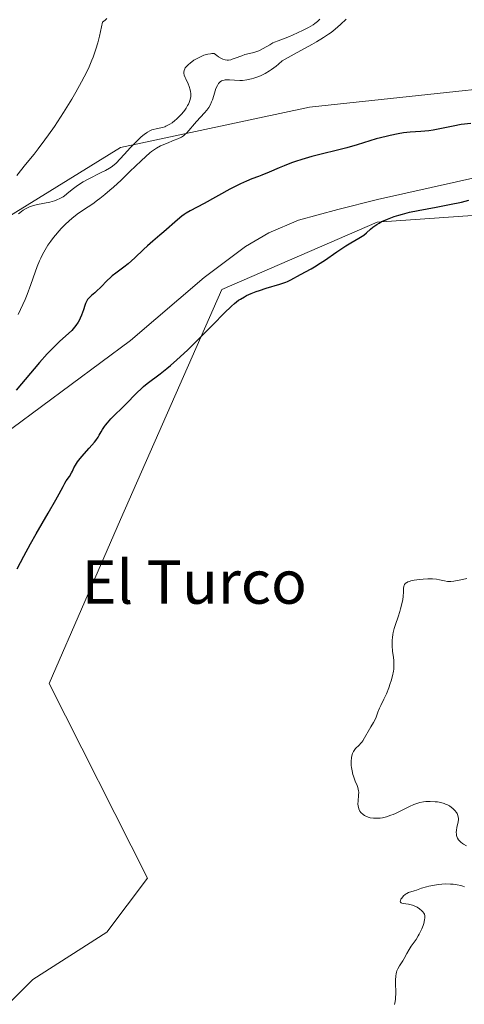
# Model space of a CAD drawing. Units: metres. Extents: x 622301 to 625788, y 4660096 to 4662470.
# Drawn here: x 625569 to 625651, y 4660704 to 4660885 of the extents above; entities that cross this region are included whole.
import ezdxf
from ezdxf.enums import TextEntityAlignment as Align

# ---------------------------------------------------------------- set-up
doc = ezdxf.new("R2010")
doc.units = ezdxf.units.M
doc.header["$MEASUREMENT"] = 0
for name, color, linetype, lineweight in [('Corriente natural lineal', 142, 'Continuous', 13), ('Cultivos herbáceos CxS', 92, 'Continuous', 0), ('Curva de nivel maestra', 30, 'Continuous', 30), ('Curva de nivel normal', 30, 'Continuous', 0), ('Matorral CxS', 135, 'Continuous', 0), ('Pastizal CxS', 92, 'Continuous', 0), ('Texto cartográfico', 7, 'Continuous', 0)]:
    doc.layers.add(name, color=color, linetype=linetype, lineweight=lineweight)
doc.styles.add('Style-Arial', font='txt')

msp = doc.modelspace()

# ---------------------------------------------------------------- linework, layer by layer
at = {"layer": 'Corriente natural lineal', "color": 142, "linetype": 'Continuous', "lineweight": 13}
msp.add_polyline3d([(625659.2801, 4660857.2801, 324.5733), (625634.8201, 4660851.7901, 324.6399), (625627.5401, 4660849.9901, 324.6446), (625620.2801, 4660847.9901, 324.6312), (625614.8201, 4660845.7001, 324.5817), (625610.5001, 4660843.1801, 324.5598), (625602.9101, 4660837.4501, 324.5), (625589.3201, 4660825.8501, 324.2355), (625567.4301, 4660809.6301, 324.3144)], dxfattribs=at)
at = {"layer": 'Cultivos herbáceos CxS', "color": 92, "linetype": 'Continuous', "lineweight": 0}
for points in [[(625775.226, 4660858.168, 330.0399), (625772.5209, 4660857.3227, 329.8954), (625738.9117, 4660862.8097, 327.2524), (625688.3431, 4660851.4023, 329.4558), (625634.7863, 4660847.6631, 324.5727), (625606.1387, 4660835.2021, 324.5249), (625587.4561, 4660792.8329, 326.6583), (625574.2939, 4660762.6659, 327.0565), (625592.4379, 4660726.7865, 327.0454), (625584.9649, 4660716.8179, 327.7505), (625571.2639, 4660708.0951, 326.585), (625560.0545, 4660696.8791, 327.5206), (625541.3707, 4660693.1411, 326.525), (625506.4967, 4660718.0633, 328.1063), (625491.5511, 4660731.7711, 324.1882), (625439.2381, 4660691.8935, 323.8207), (625380.6991, 4660660.7399, 323.5975), (625352.0517, 4660645.7857, 324.5383), (625359.6051, 4660631.6561, 325.9442), (625373.3233, 4660623.4251, 326.7342), (625374.6055, 4660615.2187, 327.4056)], [(625380.6991, 4660660.7399, 323.5975), (625439.2381, 4660691.8935, 323.8207), (625491.5511, 4660731.7711, 324.1882), (625506.4967, 4660718.0633, 328.1063), (625541.3707, 4660693.1411, 326.525), (625560.0545, 4660696.8791, 327.5206), (625571.2639, 4660708.0951, 326.585), (625584.9649, 4660716.8179, 327.7505), (625592.4379, 4660726.7865, 327.0454), (625574.2939, 4660762.6659, 327.0565), (625587.4561, 4660792.8329, 326.6583), (625606.1387, 4660835.2021, 324.5249), (625634.7863, 4660847.6631, 324.5727), (625688.3431, 4660851.4023, 329.4558)]]:
    msp.add_polyline3d(points, dxfattribs=at)
at = {"layer": 'Curva de nivel maestra', "color": 30, "linetype": 'Continuous', "lineweight": 30, "elevation": 325, "flags": 128}
for points in [[(625652.02, 4660865.8201), (625650.28, 4660865.6101), (625648.8, 4660865.3501), (625646.32, 4660864.8101), (625645.11, 4660864.5901), (625644.31, 4660864.4801), (625642.82, 4660864.3201), (625640.84, 4660864.2101), (625639.64, 4660864.0701), (625638.67, 4660863.9101), (625637.2, 4660863.6101), (625636.41, 4660863.4301), (625634.62, 4660862.9701), (625633.45, 4660862.6301), (625631.09, 4660861.9101), (625629.17, 4660861.3601), (625622.75, 4660859.7601), (625620.86, 4660859.2001), (625619.71, 4660858.8201), (625618.99, 4660858.5601), (625617.64, 4660858.0401), (625616.68, 4660857.6301), (625614.85, 4660856.8301), (625613.52, 4660856.2801), (625612.93, 4660856.0501), (625611.69, 4660855.6001), (625610.68, 4660855.2101), (625609.56, 4660854.7201), (625608.94, 4660854.4201), (625607.6, 4660853.7301), (625602.9, 4660851.0801), (625600.3, 4660849.7301), (625599.57, 4660849.2901), (625599.19, 4660849.0301), (625598.79, 4660848.7301), (625597.95, 4660848.0501), (625595.43, 4660845.8301), (625594.72, 4660845.2201), (625593.44, 4660844.1501), (625592.45, 4660843.2801), (625591.7, 4660842.5801), (625590.08, 4660841.0601), (625588.86, 4660839.9701), (625588.07, 4660839.3501), (625586.61, 4660838.2701), (625585.93, 4660837.7401), (625585.61, 4660837.4601), (625584.98, 4660836.8801), (625583.81, 4660835.6901), (625583.03, 4660834.9001), (625582.71, 4660834.6101), (625582.11, 4660834.1001), (625581.73, 4660833.7401), (625581.4, 4660833.3601), (625581.25, 4660833.1401), (625581.01, 4660832.6401), (625580.88, 4660832.2701), (625580.62, 4660831.4701), (625580.29, 4660830.5001), (625580.04, 4660829.9301), (625579.9, 4660829.6401), (625579.66, 4660829.2201), (625579.25, 4660828.5901), (625578.75, 4660827.9901), (625578.48, 4660827.6901), (625577.86, 4660827.1101), (625576.25, 4660825.6901), (625575.2, 4660824.6901), (625574.61, 4660824.0801), (625573.96, 4660823.3801), (625572.55, 4660821.7901), (625568.2, 4660816.7001)], [(625568.42, 4660783.7501), (625569.64, 4660786.1101), (625570.87, 4660788.4001), (625571.9, 4660790.2201), (625574.13, 4660794.0501), (625575.52, 4660796.4601), (625576.16, 4660797.6001), (625576.87, 4660798.9401), (625577.22, 4660799.5601), (625577.47, 4660799.9601), (625578.03, 4660800.8101), (625578.43, 4660801.4701), (625578.58, 4660801.7601), (625578.88, 4660802.3801), (625579.15, 4660802.8901), (625579.52, 4660803.4601), (625579.75, 4660803.7801), (625580.33, 4660804.4901), (625581.7, 4660806.0201), (625582.64, 4660807.1101), (625582.9, 4660807.4301), (625583.31, 4660808.0201), (625583.53, 4660808.3701), (625583.9, 4660808.9901), (625584.15, 4660809.4201), (625584.51, 4660809.9701), (625584.71, 4660810.2501), (625585.05, 4660810.6701), (625585.69, 4660811.3801), (625588.43, 4660814.0801), (625590.38, 4660816.1201), (625591.37, 4660817.0701), (625591.7, 4660817.3701), (625592.39, 4660817.9301), (625594.74, 4660819.6901), (625596, 4660820.6801), (625596.7, 4660821.2601), (625597.85, 4660822.2601), (625599.14, 4660823.4401), (625599.85, 4660824.1101), (625601.37, 4660825.6001), (625604.53, 4660828.7801), (625606.58, 4660830.8501), (625607.94, 4660832.1701), (625608.49, 4660832.6601), (625609.23, 4660833.2401), (625609.59, 4660833.4801), (625610.31, 4660833.9101), (625610.71, 4660834.1101), (625611.56, 4660834.4901), (625612.46, 4660834.8501), (625613.08, 4660835.0701), (625614.31, 4660835.4701), (625616.84, 4660836.2001), (625617.58, 4660836.4501), (625617.93, 4660836.5801), (625618.26, 4660836.7201), (625618.88, 4660837.0201), (625620.62, 4660837.9901), (625622.64, 4660839.0601), (625623.51, 4660839.5701), (625623.99, 4660839.8701), (625625.05, 4660840.5801), (625627.37, 4660842.2001), (625629.01, 4660843.2901), (625629.93, 4660843.8501), (625631.41, 4660844.6801), (625632.02, 4660845.0601), (625632.3, 4660845.2601), (625632.84, 4660845.7001), (625633.57, 4660846.3601), (625633.98, 4660846.7001), (625634.7, 4660847.2301), (625635.12, 4660847.4801), (625635.59, 4660847.7301), (625635.93, 4660847.9001), (625636.66, 4660848.2101), (625637.89, 4660848.6701), (625638.79, 4660848.9501), (625639.42, 4660849.1301), (625640.75, 4660849.4601), (625642.35, 4660849.8001), (625645.66, 4660850.4101), (625648.09, 4660850.8601), (625650.32, 4660851.3501), (625651.67, 4660851.6901)]]:
    msp.add_lwpolyline(points, dxfattribs=at)
at = {"layer": 'Curva de nivel normal', "color": 30, "linetype": 'Continuous', "lineweight": 0, "flags": 128}
for points, elevation in [([(625584.95, 4660885.1501), (625584.61, 4660884.8701), (625584.13, 4660884.4501), (625583.8, 4660882.7301), (625583.61, 4660881.9001), (625583.3, 4660880.7001), (625582.94, 4660879.5101), (625582.74, 4660878.9301), (625582.42, 4660878.0501), (625582.18, 4660877.4601), (625581.67, 4660876.2601), (625581.24, 4660875.3501), (625580.29, 4660873.4701), (625579.23, 4660871.5601), (625578.49, 4660870.3001), (625576.96, 4660867.8401), (625575.26, 4660865.2701), (625574.18, 4660863.7201), (625573.51, 4660862.7801), (625572.3, 4660861.1601), (625571.53, 4660860.1701), (625569.97, 4660858.2501), (625568.35, 4660856.2201)], 340), ([(625629.09, 4660885.0401), (625628.01, 4660884.0201), (625627.04, 4660883.1701), (625626.31, 4660882.5901), (625625.83, 4660882.2601), (625624.89, 4660881.6501), (625623.58, 4660880.8601), (625622.76, 4660880.3901), (625619.47, 4660878.5601), (625617.27, 4660877.3801), (625616.59, 4660876.7701), (625616.16, 4660876.4001), (625615.32, 4660875.7701), (625614.91, 4660875.4901), (625614.14, 4660875.0301), (625613.41, 4660874.6601), (625612.95, 4660874.4501), (625612.07, 4660874.1501), (625611.6, 4660874.0201), (625610.74, 4660873.8401), (625609.93, 4660873.7601), (625609.43, 4660873.7401), (625608.47, 4660873.7701), (625607.57, 4660873.8401), (625607.15, 4660873.8501), (625606.75, 4660873.8301), (625606.57, 4660873.8101), (625606.22, 4660873.7201), (625606.06, 4660873.6501), (625605.84, 4660873.5101), (625605.65, 4660873.3201), (625605.53, 4660873.1801), (625605.32, 4660872.8401), (625605.05, 4660872.2401), (625604.91, 4660871.8201), (625604.65, 4660870.9601), (625604.4, 4660870.1701), (625604.26, 4660869.8101), (625604.03, 4660869.2901), (625603.74, 4660868.7801), (625603.57, 4660868.5301), (625603.38, 4660868.2701), (625602.94, 4660867.7601), (625601.48, 4660866.2001), (625599.67, 4660864.1001), (625599.26, 4660863.7101), (625599.06, 4660863.5501), (625598.7, 4660863.3201), (625598, 4660862.9801), (625597.37, 4660862.7201), (625595.91, 4660862.1301), (625594.85, 4660861.6701), (625594.08, 4660861.2701), (625593.71, 4660861.0401), (625593.15, 4660860.6301), (625592.84, 4660860.3801), (625592.13, 4660859.7501), (625591.26, 4660858.9301), (625589.19, 4660856.9401), (625587.56, 4660855.3801), (625586.18, 4660854.1101), (625585.52, 4660853.5301), (625584.57, 4660852.7301), (625583.66, 4660851.9901), (625583.21, 4660851.6601), (625582.33, 4660851.0301), (625580.66, 4660849.9101), (625579.48, 4660849.1001), (625578.49, 4660848.3301), (625578, 4660847.9101), (625577.27, 4660847.2301), (625576.53, 4660846.4701), (625576.16, 4660846.0601), (625575.47, 4660845.2601), (625575.12, 4660844.8201), (625574.59, 4660844.1201), (625574.08, 4660843.3701), (625573.82, 4660842.9701), (625573.33, 4660842.1301), (625573.09, 4660841.6801), (625572.75, 4660840.9801), (625572.54, 4660840.5001), (625572.12, 4660839.4801), (625571.72, 4660838.4101), (625570.91, 4660836.1301), (625570.24, 4660834.3201), (625569.87, 4660833.4001), (625569.47, 4660832.4701), (625568.6, 4660830.6101)], 330), ([(625624.21, 4660885.0401), (625623.78, 4660884.6001), (625623.3, 4660884.2101), (625622.95, 4660883.9701), (625622.14, 4660883.4901), (625621.04, 4660882.9301), (625620.24, 4660882.5501), (625619.15, 4660882.0801), (625618.62, 4660881.8601), (625616.51, 4660881.0701), (625615.87, 4660880.8001), (625615.56, 4660880.6501), (625614.96, 4660880.3201), (625613.79, 4660879.6301), (625613.23, 4660879.3301), (625612.94, 4660879.2001), (625612.38, 4660879.0001), (625612.01, 4660878.8901), (625611.26, 4660878.7201), (625610.39, 4660878.5001), (625609.8, 4660878.2901), (625608.62, 4660877.8301), (625608.06, 4660877.6401), (625607.79, 4660877.5601), (625607.34, 4660877.4801), (625607.11, 4660877.4701), (625606.74, 4660877.5301), (625606.32, 4660877.6701), (625606.08, 4660877.7801), (625605.54, 4660878.1001), (625605.24, 4660878.3101), (625604.72, 4660878.6901), (625604.3, 4660878.6801), (625604.03, 4660878.6501), (625603.53, 4660878.5701), (625603.29, 4660878.5201), (625602.85, 4660878.3901), (625602.44, 4660878.2301), (625601.7, 4660877.8701), (625600.99, 4660877.4501), (625600.58, 4660877.1801), (625600.34, 4660877.0001), (625599.93, 4660876.6501), (625599.58, 4660876.2701), (625599.41, 4660876.0401), (625599.32, 4660875.8801), (625599.2, 4660875.5701), (625599.13, 4660875.2501), (625599.14, 4660875.0601), (625599.2, 4660874.7201), (625599.37, 4660874.2801), (625599.49, 4660874.0201), (625599.92, 4660873.1401), (625600.14, 4660872.6101), (625600.32, 4660872.0301), (625600.38, 4660871.7301), (625600.43, 4660871.3101), (625600.43, 4660871.0901), (625600.41, 4660870.7601), (625600.32, 4660870.2401), (625600.14, 4660869.7101), (625599.97, 4660869.3501), (625599.84, 4660869.1101), (625599.55, 4660868.6301), (625599.3, 4660868.2801), (625598.75, 4660867.6001), (625598.16, 4660866.9801), (625597.76, 4660866.6001), (625597.49, 4660866.3601), (625596.97, 4660865.9601), (625596.56, 4660865.6901), (625596.31, 4660865.5401), (625595.83, 4660865.3001), (625595.6, 4660865.2101), (625595.17, 4660865.0801), (625594.9, 4660865.0101), (625594.01, 4660864.8401), (625593.51, 4660864.7101), (625593.26, 4660864.6201), (625592.87, 4660864.4601), (625592.46, 4660864.2401), (625592.25, 4660864.1101), (625591.8, 4660863.7901), (625591.56, 4660863.6001), (625591.18, 4660863.2701), (625590.77, 4660862.8901), (625589.9, 4660862.0101), (625589.31, 4660861.3801), (625588.16, 4660860.1201), (625587.42, 4660859.3001), (625586.63, 4660858.4901), (625586.28, 4660858.1701), (625585.74, 4660857.7701), (625585.43, 4660857.5701), (625584.71, 4660857.1701), (625583.79, 4660856.7001), (625581.64, 4660855.6201), (625580.59, 4660855.0401), (625580.1, 4660854.7601), (625579.27, 4660854.1901), (625578.79, 4660853.8301), (625577.96, 4660853.1501), (625577.14, 4660852.5001), (625576.87, 4660852.3101), (625576.3, 4660851.9901), (625575.71, 4660851.7301), (625575.29, 4660851.5801), (625574.4, 4660851.3301), (625572.14, 4660850.8701), (625571.4, 4660850.6801), (625571.05, 4660850.5701), (625570.71, 4660850.4401), (625570.09, 4660850.1601), (625569.54, 4660849.8401), (625569.22, 4660849.6201), (625568.66, 4660849.2001)], 335), ([(625651.22, 4660732.7301), (625650.71, 4660733.0301), (625650.48, 4660733.1901), (625650.18, 4660733.4201), (625649.94, 4660733.6601), (625649.8, 4660733.8201), (625649.59, 4660734.1301), (625649.52, 4660734.3001), (625649.42, 4660734.6201), (625649.38, 4660734.9501), (625649.37, 4660735.1701), (625649.41, 4660735.6201), (625649.49, 4660736.1401), (625649.69, 4660737.1501), (625649.75, 4660737.6101), (625649.75, 4660737.8201), (625649.74, 4660738.0101), (625649.67, 4660738.3601), (625649.53, 4660738.6701), (625649.4, 4660738.8701), (625649.09, 4660739.2501), (625648.7, 4660739.6301), (625648.48, 4660739.8201), (625648.09, 4660740.1001), (625647.64, 4660740.3401), (625647.39, 4660740.4501), (625647.12, 4660740.5501), (625646.52, 4660740.7101), (625645.89, 4660740.8201), (625645.45, 4660740.8801), (625644.58, 4660740.9301), (625643.72, 4660740.9001), (625643.29, 4660740.8501), (625642.63, 4660740.7201), (625641.92, 4660740.5101), (625641.54, 4660740.3601), (625640.74, 4660740.0001), (625639, 4660739.1401), (625638.13, 4660738.7201), (625637.71, 4660738.5301), (625637.3, 4660738.3701), (625636.51, 4660738.1101), (625635.78, 4660737.9301), (625635.31, 4660737.8601), (625635.01, 4660737.8301), (625634.42, 4660737.8201), (625634.11, 4660737.8401), (625633.5, 4660737.9301), (625633.13, 4660738.0401), (625632.68, 4660738.2201), (625632.47, 4660738.3301), (625632.18, 4660738.5101), (625632.06, 4660738.6201), (625631.88, 4660738.7801), (625631.78, 4660738.9001), (625631.6, 4660739.1501), (625631.52, 4660739.2801), (625631.4, 4660739.5601), (625631.31, 4660739.8501), (625631.27, 4660740.0601), (625631.24, 4660740.4801), (625631.26, 4660740.9901), (625631.36, 4660742.0501), (625631.37, 4660742.6101), (625631.34, 4660742.8901), (625631.2, 4660743.4701), (625631.07, 4660743.8601), (625630.75, 4660744.6701), (625630.4, 4660745.6001), (625630.3, 4660745.9101), (625630.15, 4660746.5301), (625630.05, 4660747.1501), (625630, 4660747.5501), (625629.98, 4660748.3101), (625630.05, 4660749.0001), (625630.11, 4660749.3201), (625630.24, 4660749.7601), (625630.43, 4660750.1501), (625630.54, 4660750.3301), (625630.81, 4660750.6601), (625631.45, 4660751.2901), (625631.79, 4660751.6601), (625631.96, 4660751.8701), (625632.13, 4660752.1001), (625632.46, 4660752.6201), (625633.36, 4660754.2401), (625633.62, 4660754.6801), (625634.1, 4660755.4501), (625634.4, 4660756.0101), (625634.58, 4660756.4201), (625634.91, 4660757.3401), (625635.21, 4660758.0801), (625635.45, 4660758.6001), (625636.02, 4660759.7401), (625636.48, 4660760.7301), (625636.92, 4660761.8501), (625637.19, 4660762.6301), (625637.35, 4660763.1401), (625637.62, 4660764.0901), (625637.8, 4660764.9301), (625637.85, 4660765.3201), (625637.88, 4660765.9101), (625637.88, 4660766.2301), (625637.83, 4660766.9101), (625637.76, 4660767.4301), (625637.61, 4660768.6101), (625637.53, 4660769.5901), (625637.52, 4660770.2701), (625637.53, 4660770.6201), (625637.58, 4660771.1501), (625637.67, 4660771.6901), (625637.74, 4660772.0501), (625637.92, 4660772.7801), (625638.14, 4660773.5001), (625638.62, 4660774.9201), (625638.95, 4660775.9301), (625639.09, 4660776.4101), (625639.32, 4660777.3201), (625639.48, 4660778.1501), (625639.55, 4660778.6601), (625639.62, 4660779.5401), (625639.64, 4660780.2401), (625639.68, 4660780.5401), (625639.76, 4660780.7901), (625639.83, 4660780.9101), (625640.02, 4660781.1201), (625640.16, 4660781.2201), (625640.42, 4660781.3501), (625640.75, 4660781.4701), (625641.01, 4660781.5401), (625641.59, 4660781.6701), (625642.57, 4660781.8201), (625643.25, 4660781.8901), (625644.13, 4660781.9301), (625644.54, 4660781.9401), (625644.96, 4660781.9201), (625645.69, 4660781.8601), (625646.29, 4660781.7601), (625647.21, 4660781.5501), (625647.76, 4660781.4601), (625648.1, 4660781.4401), (625648.35, 4660781.4501), (625648.9, 4660781.5001), (625649.92, 4660781.6601), (625650.49, 4660781.7801), (625651.32, 4660782.0101)], 330), ([(625637.95, 4660703.5101), (625638.09, 4660704.0901), (625638.14, 4660704.5201), (625638.17, 4660704.8301), (625638.2, 4660705.4901), (625638.19, 4660706.0301), (625638.16, 4660707.1601), (625638.16, 4660708.0001), (625638.22, 4660708.8001), (625638.28, 4660709.1601), (625638.36, 4660709.5001), (625638.43, 4660709.7101), (625638.6, 4660710.1001), (625638.89, 4660710.6201), (625639.5, 4660711.5401), (625639.76, 4660711.9801), (625640.24, 4660712.9001), (625640.69, 4660713.6701), (625641.07, 4660714.2501), (625641.94, 4660715.5001), (625642.36, 4660716.1601), (625642.55, 4660716.4901), (625642.72, 4660716.8101), (625643.02, 4660717.4601), (625643.24, 4660718.0701), (625643.36, 4660718.4501), (625643.51, 4660719.1201), (625643.56, 4660719.4801), (625643.57, 4660719.6501), (625643.56, 4660719.8701), (625643.48, 4660720.1701), (625643.41, 4660720.3101), (625643.21, 4660720.5901), (625643.02, 4660720.7801), (625642.56, 4660721.1601), (625642.15, 4660721.4301), (625641.71, 4660721.6601), (625641.49, 4660721.7501), (625641.27, 4660721.8301), (625640.83, 4660721.9401), (625640.55, 4660721.9901), (625640.04, 4660722.0601), (625639.7, 4660722.1001), (625639.34, 4660722.1901), (625639.21, 4660722.2501), (625639.07, 4660722.3701), (625639.03, 4660722.5501), (625639.05, 4660722.6601), (625639.17, 4660722.9201), (625639.3, 4660723.1101), (625639.65, 4660723.5101), (625639.95, 4660723.7801), (625640.11, 4660723.9001), (625640.26, 4660723.9901), (625640.58, 4660724.1401), (625641.61, 4660724.4601), (625642.02, 4660724.6001), (625642.98, 4660724.9501), (625643.88, 4660725.2201), (625644.33, 4660725.3301), (625645.32, 4660725.5201), (625646.11, 4660725.6201), (625647.29, 4660725.7201), (625648.3, 4660725.7101), (625648.79, 4660725.6801), (625649.5, 4660725.5801), (625650.21, 4660725.4101), (625650.56, 4660725.3001), (625650.91, 4660725.1701)], 330)]:
    msp.add_lwpolyline(points, dxfattribs=dict(at, elevation=elevation))
at = {"layer": 'Matorral CxS', "color": 135, "linetype": 'Continuous', "lineweight": 0}
for points in [[(625770.79, 4661107.4004, 351.08), (625774.5868, 4660894.0763, 326.6355), (625745.6379, 4660886.2941, 327.4008), (625680.8705, 4660875.0791, 327.1334), (625622.3305, 4660868.8481, 327.0071), (625587.4563, 4660861.3709, 336.783), (625555.0727, 4660841.4319, 341.3469), (625536.7665, 4660821.3183, 339.864), (625507.3969, 4660792.2465, 333.9309), (625468.0779, 4660750.3079, 324.8142), (625424.0927, 4660721.6159, 324.8978), (625396.0065, 4660706.7037, 325.0502)], [(625774.5868, 4660894.0763, 326.6355), (625745.6379, 4660886.2941, 327.4008), (625680.8705, 4660875.0791, 327.1334), (625622.3305, 4660868.8481, 327.0071), (625587.4563, 4660861.3709, 336.783), (625555.0727, 4660841.4319, 341.3469), (625536.7665, 4660821.3183, 339.864), (625507.3969, 4660792.2465, 333.9309), (625468.0779, 4660750.3079, 324.8142), (625424.0927, 4660721.6159, 324.8978), (625396.0065, 4660706.7037, 325.0502)]]:
    msp.add_polyline3d(points, dxfattribs=at)
at = {"layer": 'Pastizal CxS', "color": 92, "linetype": 'Continuous', "lineweight": 0}
for points in [[(625774.5868, 4660894.0763, 326.6355), (625775.226, 4660858.168, 330.0399), (625772.5209, 4660857.3227, 329.8954), (625738.9117, 4660862.8097, 327.2524), (625688.3431, 4660851.4023, 329.4558), (625634.7863, 4660847.6631, 324.5727), (625606.1387, 4660835.2021, 324.5249), (625587.4561, 4660792.8329, 326.6583), (625574.2939, 4660762.6659, 327.0565), (625592.4379, 4660726.7865, 327.0454), (625584.9649, 4660716.8179, 327.7505), (625571.2639, 4660708.0951, 326.585), (625560.0545, 4660696.8791, 327.5206), (625541.3707, 4660693.1411, 326.525), (625506.4967, 4660718.0633, 328.1063), (625491.5511, 4660731.7711, 324.1882), (625439.2381, 4660691.8935, 323.8207), (625380.6991, 4660660.7399, 323.5975)], [(625774.5868, 4660894.0763, 326.6355), (625745.6379, 4660886.2941, 327.4008), (625680.8705, 4660875.0791, 327.1334), (625622.3305, 4660868.8481, 327.0071), (625587.4563, 4660861.3709, 336.783), (625555.0727, 4660841.4319, 341.3469), (625536.7665, 4660821.3183, 339.864), (625507.3969, 4660792.2465, 333.9309), (625468.0779, 4660750.3079, 324.8142), (625424.0927, 4660721.6159, 324.8978), (625396.0065, 4660706.7037, 325.0502)], [(625396.0065, 4660706.7037, 325.0502), (625424.0927, 4660721.6159, 324.8978), (625468.0779, 4660750.3079, 324.8142), (625507.3969, 4660792.2465, 333.9309), (625536.7665, 4660821.3183, 339.864), (625555.0727, 4660841.4319, 341.3469), (625587.4563, 4660861.3709, 336.783), (625622.3305, 4660868.8481, 327.0071), (625680.8705, 4660875.0791, 327.1334), (625745.6379, 4660886.2941, 327.4008)], [(625775.226, 4660858.168, 330.0399), (625772.5209, 4660857.3227, 329.8954), (625738.9117, 4660862.8097, 327.2524), (625688.3431, 4660851.4023, 329.4558), (625634.7863, 4660847.6631, 324.5727), (625606.1387, 4660835.2021, 324.5249), (625587.4561, 4660792.8329, 326.6583), (625574.2939, 4660762.6659, 327.0565), (625592.4379, 4660726.7865, 327.0454), (625584.9649, 4660716.8179, 327.7505), (625571.2639, 4660708.0951, 326.585), (625560.0545, 4660696.8791, 327.5206), (625541.3707, 4660693.1411, 326.525), (625506.4967, 4660718.0633, 328.1063), (625491.5511, 4660731.7711, 324.1882), (625439.2381, 4660691.8935, 323.8207), (625380.6991, 4660660.7399, 323.5975), (625352.0517, 4660645.7857, 324.5383), (625359.6051, 4660631.6561, 325.9442), (625373.3233, 4660623.4251, 326.7342), (625374.6055, 4660615.2187, 327.4056)]]:
    msp.add_polyline3d(points, dxfattribs=at)

# ---------------------------------------------------------------- texts
at = {"layer": 'Texto cartográfico', "color": 7, "linetype": 'Continuous', "lineweight": 0, "style": 'Style-Arial'}
msp.add_text('El Turco', height=8, dxfattribs=at).set_placement((625601.0521, 4660781.3401), align=Align.MIDDLE_CENTER)

doc.saveas('drawing.dxf')
